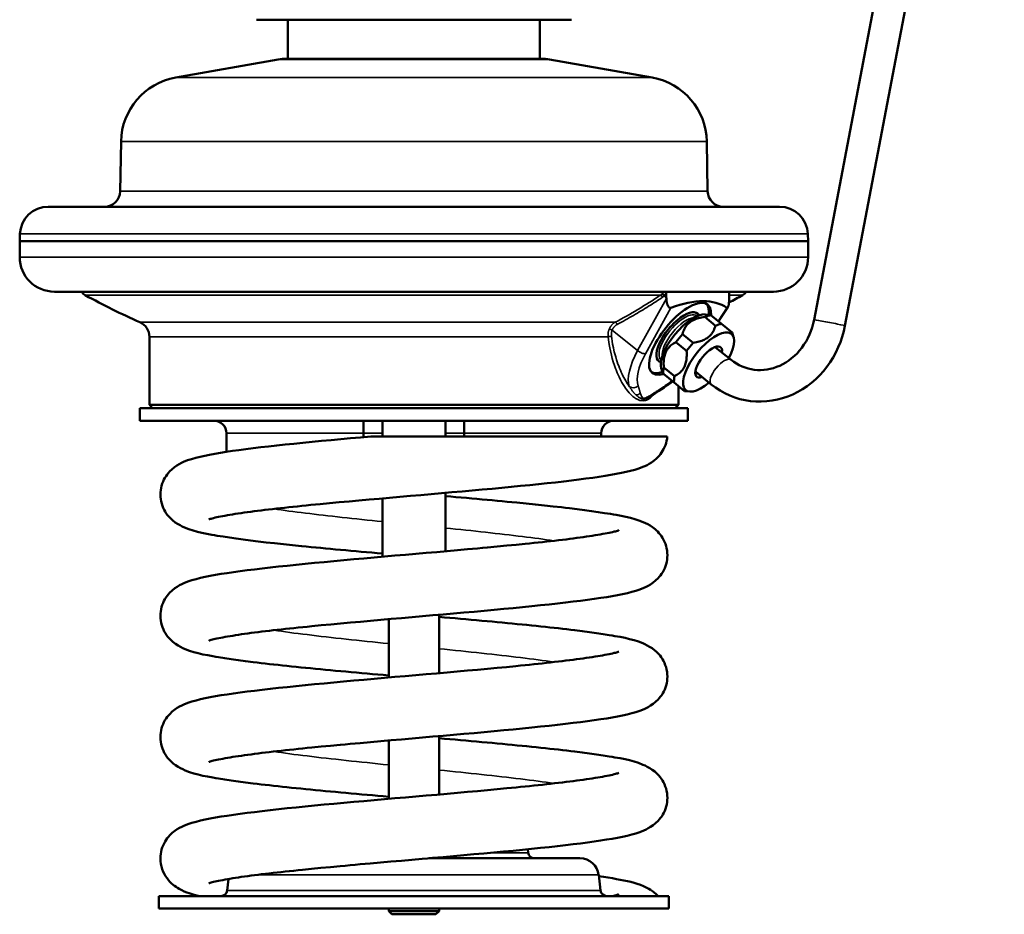
# Model space of a CAD drawing. Units: millimetres. Extents: x 68 to 774, y 18 to 1172.
# Drawn here: x 618 to 774, y 634 to 776 of the extents above; entities that cross this region are included whole.
import ezdxf

# ---------------------------------------------------------------- set-up
doc = ezdxf.new("R2010")
doc.units = ezdxf.units.MM
doc.header["$LTSCALE"] = 4
doc.layers.add('Widoczne (ISO)', color=7, linetype='Continuous', lineweight=50)
doc.layers.add('Widoczne wąskie (ISO)', color=7, linetype='Continuous', lineweight=35)

# ---------------------------------------------------------------- blocks, each defined once
blk = doc.blocks.new('view')
at = {"layer": 'Widoczne (ISO)', "color": 40}
for p, q in [((333.96, 360.2), (308.67, 227.31)), ((338.88, 359.27), (313.58, 226.38)), ((220.13, 274.98), (223.48, 274.98)), ((223.48, 274.98), (245.13, 274.98)), ((225.13, 268.78), (225.13, 274.98)), ((245.13, 274.98), (266.78, 274.98)), ((265.13, 268.78), (265.13, 274.98)), ((266.78, 274.98), (270.13, 274.98)), ((223.58, 268.66), (207.31, 265.79)), ((265.38, 268.78), (224.88, 268.78)), ((266.68, 268.66), (282.96, 265.79)), ((198.63, 255.64), (198.49, 247.73)), ((291.63, 255.64), (291.77, 247.73)), ((187.08, 245.28), (303.18, 245.28)), ((182.58, 240.95), (182.54, 239.78)), ((307.68, 240.95), (307.72, 239.78)), ((307.72, 239.78), (182.54, 239.78)), ((182.54, 237.28), (182.54, 239.78)), ((307.72, 237.28), (307.72, 239.78)), ((188.04, 231.78), (302.22, 231.78)), ((285.17, 231.47), (285.17, 231.47)), ((285.21, 231.05), (285.21, 231.53)), ((295.21, 231.05), (295.21, 231.53)), ((285.21, 230.84), (285.22, 230.67)), ((295.2, 230.67), (295.2, 230.84)), ((290.1, 228.35), (290.13, 228.32)), ((293.51, 227.05), (294.97, 229.26)), ((291.3, 227.76), (293, 226.38)), ((291.4, 228.18), (292.21, 228.1)), ((292.21, 228.1), (292.28, 228.04)), ((292.28, 228.04), (293.99, 226.66)), ((295.65, 225.32), (293.99, 226.66)), ((295.9, 224.54), (295.65, 225.32)), ((203.13, 224.63), (203.13, 213.78)), ((286.73, 223.74), (288.43, 222.36)), ((287.78, 225.04), (289.48, 223.66)), ((295.49, 220.94), (293.04, 222.93)), ((283.98, 220.78), (284.01, 220.76)), ((284.42, 219.54), (284.67, 218.76)), ((284.8, 219.73), (286.51, 218.35)), ((292.35, 217.06), (289.89, 219.04)), ((284.74, 218.71), (284.67, 218.76)), ((284.74, 218.71), (286.44, 217.33)), ((286.44, 217.33), (288.1, 215.99)), ((278.37, 217), (278.37, 217)), ((287.13, 216.77), (287.13, 213.78)), ((288.92, 215.9), (288.1, 215.99)), ((283.11, 215.42), (282.56, 215.07)), ((288.63, 213.28), (201.63, 213.28)), ((201.63, 211.28), (201.63, 213.28)), ((287.13, 213.78), (203.13, 213.78)), ((203.63, 213.28), (203.13, 213.78)), ((286.63, 213.28), (287.13, 213.78)), ((288.63, 211.28), (288.63, 213.28)), ((201.63, 211.28), (288.63, 211.28)), ((237.13, 209.28), (237.13, 211.28)), ((240.13, 211.28), (240.13, 208.78)), ((250.13, 211.28), (250.13, 208.78)), ((253.13, 211.28), (253.13, 209.28)), ((215.38, 206.34), (215.38, 209.28)), ((237.13, 208.68), (237.13, 209.28)), ((285, 208.78), (238.27, 208.78)), ((253.13, 208.78), (253.13, 209.28)), ((274.88, 208.78), (274.88, 209.28)), ((285.36, 208.78), (285, 208.78)), ((240.13, 198.95), (240.13, 189.67)), ((250.13, 199.82), (250.13, 190.55)), ((285.38, 189.93), (285.38, 189.93)), ((249.13, 180.46), (249.13, 171.19)), ((241.13, 179.76), (241.13, 170.49)), ((249.13, 161.19), (249.13, 151.92)), ((204.88, 161.02), (204.88, 161.02)), ((241.13, 160.49), (241.13, 151.22)), ((263.2, 143.22), (263.27, 142.66)), ((204.88, 141.75), (204.88, 141.75)), ((271.49, 141.78), (247.49, 141.78)), ((274.47, 139.14), (274.77, 136.66)), ((215.71, 138.49), (215.49, 136.66)), ((285.63, 135.78), (204.63, 135.78)), ((204.63, 135.78), (204.63, 133.78)), ((285.63, 135.78), (285.63, 133.78)), ((204.63, 133.78), (285.63, 133.78)), ((241.13, 133.78), (241.13, 133.38)), ((249.13, 133.38), (241.13, 133.38)), ((241.63, 132.88), (241.13, 133.38)), ((248.63, 132.88), (249.13, 133.38)), ((249.13, 133.78), (249.13, 133.38)), ((248.63, 132.88), (241.63, 132.88))]:
    blk.add_line(p, q, dxfattribs=at)
at = {"layer": 'Widoczne (ISO)', "color": 40, "flags": 128}
for points in [[(285.19, 231.78), (285.19, 231.77), (285.19, 231.76), (285.19, 231.75), (285.2, 231.74), (285.2, 231.73), (285.2, 231.71), (285.2, 231.7), (285.2, 231.69), (285.2, 231.68), (285.2, 231.67), (285.2, 231.66), (285.2, 231.65), (285.2, 231.64), (285.2, 231.63), (285.2, 231.62), (285.2, 231.61), (285.2, 231.6), (285.2, 231.59), (285.21, 231.58), (285.21, 231.57), (285.21, 231.56), (285.21, 231.55), (285.21, 231.54), (285.21, 231.53)], [(295.21, 231.53), (295.21, 231.54), (295.21, 231.55), (295.21, 231.56), (295.21, 231.57), (295.21, 231.58), (295.21, 231.59), (295.21, 231.6), (295.21, 231.61), (295.21, 231.62), (295.21, 231.63), (295.21, 231.64), (295.21, 231.66), (295.21, 231.67), (295.21, 231.68), (295.21, 231.69), (295.21, 231.7), (295.21, 231.71), (295.21, 231.72), (295.21, 231.73), (295.21, 231.74), (295.21, 231.75), (295.21, 231.76), (295.21, 231.77), (295.21, 231.78)], [(285.21, 230.84), (285.21, 230.85), (285.21, 230.86), (285.21, 230.86), (285.21, 230.87), (285.21, 230.88), (285.21, 230.89), (285.21, 230.9), (285.21, 230.91), (285.21, 230.92), (285.21, 230.93), (285.21, 230.94), (285.21, 230.95), (285.21, 230.95), (285.21, 230.96), (285.21, 230.97), (285.21, 230.98), (285.21, 230.99), (285.21, 231), (285.21, 231.01), (285.21, 231.02), (285.21, 231.02), (285.21, 231.03), (285.21, 231.04), (285.21, 231.05)], [(285.22, 230.67), (285.22, 230.58), (285.23, 230.49), (285.24, 230.41), (285.25, 230.32), (285.26, 230.23), (285.28, 230.15), (285.29, 230.06), (285.31, 229.98), (285.33, 229.9), (285.36, 229.82), (285.38, 229.74), (285.41, 229.67), (285.44, 229.6), (285.47, 229.53), (285.5, 229.46), (285.54, 229.4), (285.59, 229.34), (285.63, 229.29), (285.68, 229.25), (285.73, 229.22), (285.78, 229.2), (285.83, 229.19), (285.89, 229.19), (285.94, 229.21)], [(294.82, 229.21), (294.85, 229.19), (294.88, 229.19), (294.91, 229.2), (294.94, 229.22), (294.96, 229.26), (294.99, 229.3), (295.01, 229.35), (295.03, 229.4), (295.05, 229.47), (295.07, 229.54), (295.09, 229.61), (295.11, 229.68), (295.12, 229.75), (295.13, 229.82), (295.14, 229.9), (295.15, 229.98), (295.16, 230.06), (295.17, 230.15), (295.18, 230.23), (295.18, 230.32), (295.19, 230.41), (295.19, 230.49), (295.2, 230.58), (295.2, 230.67)], [(295.21, 231.05), (295.21, 231.04), (295.21, 231.03), (295.21, 231.02), (295.21, 231.02), (295.21, 231.01), (295.21, 231), (295.21, 230.99), (295.21, 230.98), (295.21, 230.97), (295.21, 230.96), (295.21, 230.95), (295.21, 230.95), (295.21, 230.94), (295.2, 230.93), (295.2, 230.92), (295.2, 230.91), (295.2, 230.9), (295.2, 230.89), (295.2, 230.88), (295.2, 230.87), (295.2, 230.86), (295.2, 230.86), (295.2, 230.85), (295.2, 230.84)], [(291.3, 227.76), (291.04, 227.72), (290.79, 227.68), (290.56, 227.63), (290.34, 227.57), (290.13, 227.51), (289.93, 227.44), (289.74, 227.36), (289.55, 227.28), (289.38, 227.2), (289.22, 227.1), (289.07, 227), (288.92, 226.9), (288.79, 226.79), (288.66, 226.67), (288.54, 226.54), (288.42, 226.41), (288.32, 226.27), (288.22, 226.12), (288.13, 225.96), (288.04, 225.79), (287.97, 225.62), (287.9, 225.44), (287.83, 225.24), (287.78, 225.04)], [(308.67, 227.31), (308.54, 226.71), (308.37, 226.11), (308.17, 225.53), (307.94, 224.96), (307.68, 224.41), (307.39, 223.88), (307.07, 223.37), (306.72, 222.88), (306.35, 222.41), (305.96, 221.98), (305.54, 221.57), (305.11, 221.2), (304.66, 220.85), (304.19, 220.54), (303.71, 220.27), (303.22, 220.02), (302.73, 219.82), (302.22, 219.65), (301.72, 219.51), (301.21, 219.41), (300.7, 219.35), (300.19, 219.32), (299.68, 219.33), (299.18, 219.37), (298.68, 219.45), (298.19, 219.56), (297.71, 219.71), (297.24, 219.89), (296.78, 220.1), (296.34, 220.35), (295.91, 220.63), (295.49, 220.94)], [(293, 226.38), (292.95, 226.18), (292.88, 225.99), (292.81, 225.8), (292.74, 225.63), (292.65, 225.46), (292.56, 225.31), (292.46, 225.16), (292.36, 225.02), (292.24, 224.88), (292.12, 224.76), (291.99, 224.64), (291.86, 224.53), (291.71, 224.42), (291.56, 224.32), (291.4, 224.23), (291.22, 224.14), (291.04, 224.06), (290.85, 223.99), (290.65, 223.92), (290.44, 223.86), (290.22, 223.8), (289.99, 223.75), (289.74, 223.7), (289.48, 223.66)], [(313.58, 226.38), (313.39, 225.5), (313.15, 224.63), (312.86, 223.78), (312.52, 222.95), (312.13, 222.14), (311.7, 221.35), (311.23, 220.59), (310.71, 219.86), (310.15, 219.17), (309.56, 218.51), (308.93, 217.89), (308.26, 217.32), (307.56, 216.78), (306.83, 216.3), (306.08, 215.86), (305.3, 215.47), (304.5, 215.14), (303.68, 214.86), (302.84, 214.64), (302, 214.47), (301.15, 214.37), (300.29, 214.32), (299.43, 214.33), (298.58, 214.4), (297.73, 214.54), (296.9, 214.73), (296.08, 214.98), (295.28, 215.29), (294.51, 215.65), (293.76, 216.07), (293.04, 216.54), (292.35, 217.06)], [(286.73, 223.74), (286.54, 223.64), (286.36, 223.54), (286.2, 223.43), (286.05, 223.32), (285.9, 223.21), (285.77, 223.08), (285.64, 222.96), (285.53, 222.82), (285.42, 222.68), (285.32, 222.54), (285.23, 222.39), (285.15, 222.23), (285.08, 222.07), (285.01, 221.9), (284.96, 221.72), (284.91, 221.53), (284.87, 221.34), (284.83, 221.14), (284.81, 220.93), (284.79, 220.71), (284.78, 220.48), (284.78, 220.24), (284.79, 219.99), (284.8, 219.73)], [(288.43, 222.36), (288.45, 222.1), (288.45, 221.85), (288.45, 221.61), (288.44, 221.38), (288.43, 221.16), (288.4, 220.95), (288.37, 220.75), (288.33, 220.56), (288.28, 220.37), (288.22, 220.2), (288.16, 220.02), (288.08, 219.86), (288, 219.7), (287.91, 219.55), (287.81, 219.41), (287.71, 219.27), (287.59, 219.14), (287.47, 219.01), (287.33, 218.89), (287.19, 218.77), (287.03, 218.66), (286.87, 218.55), (286.69, 218.45), (286.51, 218.35)], [(286.19, 217.53), (285.86, 217.27), (285.53, 217.03), (285.2, 216.8), (284.87, 216.58)], [(284.87, 216.58), (284, 216.01), (283.11, 215.42)], [(204.88, 199.56), (204.9, 199.91), (204.93, 200.27), (204.99, 200.61), (205.08, 200.96), (205.18, 201.29), (205.3, 201.61), (205.44, 201.92), (205.6, 202.21), (205.77, 202.48), (205.95, 202.74), (206.14, 202.98), (206.33, 203.2), (206.73, 203.58), (207.13, 203.91), (207.51, 204.17), (207.88, 204.39), (208.23, 204.58), (208.56, 204.73), (209.2, 204.99), (209.84, 205.2), (210.49, 205.39), (211.18, 205.56), (211.92, 205.73), (212.7, 205.89), (213.52, 206.04), (214.4, 206.19), (215.33, 206.33), (216.32, 206.48), (217.36, 206.63), (218.46, 206.77), (219.61, 206.92), (220.81, 207.06), (222.05, 207.2), (223.35, 207.35), (224.69, 207.49), (226.08, 207.63), (227.5, 207.78), (228.96, 207.92), (230.45, 208.07), (231.97, 208.21), (233.51, 208.35), (235.08, 208.49), (236.66, 208.64), (238.27, 208.78)], [(285.36, 208.78), (285.32, 208.42), (285.26, 208.07), (285.17, 207.73), (285.06, 207.4), (284.93, 207.08), (284.78, 206.77), (284.62, 206.48), (284.45, 206.21), (284.26, 205.95), (284.07, 205.72), (283.87, 205.5), (283.67, 205.3), (283.27, 204.95), (282.87, 204.67), (282.5, 204.43), (282.15, 204.24), (281.81, 204.08), (281.48, 203.94), (280.84, 203.69), (280.2, 203.49), (279.54, 203.31), (278.84, 203.14), (278.08, 202.98), (277.27, 202.82), (276.41, 202.67), (275.5, 202.51), (274.54, 202.37), (273.52, 202.22), (272.45, 202.08), (271.33, 201.93), (270.15, 201.78), (268.92, 201.64), (267.64, 201.49), (266.31, 201.35), (264.93, 201.2), (263.52, 201.06), (262.08, 200.92), (260.6, 200.77), (259.09, 200.63), (257.55, 200.48), (255.98, 200.34), (254.38, 200.2), (252.77, 200.05), (251.15, 199.91), (249.51, 199.76), (247.87, 199.62), (246.22, 199.48), (244.57, 199.33), (242.91, 199.19), (241.27, 199.05), (239.63, 198.9), (238.01, 198.76), (236.41, 198.62), (234.83, 198.47), (233.27, 198.33), (231.73, 198.18), (230.23, 198.04), (228.76, 197.9), (228.04, 197.82), (227.34, 197.75), (226.64, 197.68), (225.95, 197.61), (225.28, 197.54), (224.61, 197.47), (223.96, 197.4), (223.32, 197.32), (222.69, 197.25), (222.07, 197.18), (221.47, 197.11), (220.89, 197.04), (220.31, 196.97), (219.76, 196.9), (219.22, 196.83), (218.7, 196.76), (218.19, 196.69), (217.7, 196.62), (217.22, 196.55), (216.77, 196.48), (216.33, 196.41), (215.91, 196.34), (215.51, 196.27), (215.13, 196.2), (214.77, 196.14), (214.43, 196.07), (214.12, 196.01), (213.83, 195.95), (213.57, 195.89), (213.33, 195.83), (213.12, 195.77), (212.94, 195.72), (212.79, 195.68), (212.67, 195.64), (212.6, 195.62), (212.57, 195.61)], [(240.13, 190.18), (239.29, 190.26), (238.45, 190.33), (237.61, 190.41), (236.78, 190.48), (235.95, 190.55), (235.13, 190.63), (234.31, 190.7), (233.5, 190.78), (232.7, 190.85), (231.9, 190.92), (231.11, 191), (230.33, 191.07), (229.56, 191.15), (228.8, 191.22), (228.04, 191.29), (227.29, 191.37), (225.83, 191.52), (224.4, 191.67), (223.02, 191.81), (221.7, 191.96), (220.42, 192.11), (219.2, 192.26), (218.03, 192.41), (216.91, 192.56), (215.85, 192.72), (214.85, 192.87), (213.91, 193.02), (213.46, 193.1), (213.03, 193.18), (212.23, 193.32), (211.47, 193.48), (210.75, 193.65), (210.06, 193.84), (209.38, 194.07), (208.7, 194.33), (208.36, 194.49), (208, 194.67), (207.62, 194.88), (207.23, 195.14), (206.82, 195.46), (206.62, 195.64), (206.41, 195.84), (206.21, 196.06), (206.01, 196.3), (205.82, 196.56), (205.65, 196.84), (205.48, 197.14), (205.33, 197.45), (205.2, 197.78), (205.09, 198.13), (205, 198.48), (204.94, 198.84), (204.9, 199.2), (204.88, 199.56)], [(250.13, 199.31), (250.97, 199.23), (251.81, 199.16), (252.65, 199.09), (253.48, 199.01), (254.31, 198.94), (255.13, 198.86), (255.95, 198.79), (256.76, 198.71), (257.56, 198.64), (258.36, 198.57), (259.15, 198.49), (259.93, 198.42), (260.7, 198.34), (261.46, 198.27), (262.97, 198.12), (264.43, 197.97), (265.86, 197.83), (267.24, 197.68), (268.57, 197.53), (269.21, 197.45), (269.84, 197.38), (271.06, 197.23), (272.23, 197.08), (273.35, 196.93), (274.41, 196.78), (275.41, 196.62), (276.35, 196.47), (276.8, 196.39), (277.23, 196.31), (278.04, 196.17), (278.79, 196.02), (279.51, 195.85), (280.19, 195.67), (280.87, 195.44), (281.55, 195.17), (281.89, 195.01), (282.25, 194.83), (282.62, 194.62), (283.02, 194.36), (283.43, 194.04), (283.63, 193.86), (283.84, 193.66), (284.04, 193.44), (284.24, 193.2), (284.43, 192.94), (284.61, 192.67), (284.78, 192.37), (284.93, 192.05), (285.06, 191.72), (285.17, 191.37), (285.26, 191.02), (285.33, 190.66), (285.37, 190.29), (285.38, 189.93)], [(204.88, 180.29), (204.9, 180.65), (204.93, 181), (205, 181.36), (205.08, 181.7), (205.18, 182.04), (205.31, 182.36), (205.45, 182.67), (205.61, 182.96), (205.79, 183.24), (205.97, 183.49), (206.16, 183.73), (206.35, 183.95), (206.76, 184.34), (207.16, 184.66), (207.54, 184.92), (207.91, 185.14), (208.26, 185.32), (208.59, 185.48), (209.24, 185.73), (209.88, 185.94), (210.55, 186.13), (211.25, 186.31), (212, 186.48), (212.79, 186.64), (213.63, 186.79), (214.53, 186.94), (215.48, 187.09), (216.48, 187.23), (217.55, 187.38), (218.67, 187.53), (219.84, 187.67), (221.06, 187.82), (222.33, 187.96), (223.65, 188.11), (225.02, 188.25), (226.43, 188.4), (227.88, 188.55), (229.36, 188.69), (230.87, 188.84), (232.41, 188.98), (233.98, 189.12), (235.58, 189.27), (237.2, 189.41), (238.83, 189.56), (240.48, 189.7), (242.13, 189.85), (243.78, 189.99), (245.44, 190.14), (247.1, 190.28), (248.76, 190.42), (250.41, 190.57), (252.04, 190.71), (253.66, 190.86), (254.45, 190.93), (255.25, 191), (256.03, 191.07), (256.81, 191.15), (258.36, 191.29), (259.87, 191.44), (261.36, 191.58), (262.8, 191.73), (263.5, 191.8), (264.19, 191.87), (264.87, 191.94), (265.54, 192.01), (266.2, 192.08), (266.84, 192.16), (267.48, 192.23), (268.1, 192.3), (268.7, 192.37), (269.3, 192.44), (269.87, 192.51), (270.44, 192.59), (270.98, 192.66), (271.51, 192.73), (272.02, 192.8), (272.52, 192.87), (272.99, 192.94), (273.45, 193.01), (273.9, 193.08), (274.32, 193.15), (274.73, 193.22), (275.11, 193.29), (275.48, 193.35), (275.82, 193.42), (276.13, 193.48), (276.42, 193.54), (276.69, 193.6), (276.93, 193.66), (277.14, 193.71), (277.32, 193.76), (277.47, 193.81), (277.58, 193.85), (277.66, 193.87), (277.68, 193.88)], [(285.38, 189.93), (285.37, 189.57), (285.33, 189.22), (285.27, 188.86), (285.18, 188.52), (285.08, 188.18), (284.95, 187.86), (284.81, 187.55), (284.65, 187.25), (284.47, 186.98), (284.29, 186.72), (284.1, 186.48), (283.9, 186.26), (283.5, 185.88), (283.1, 185.56), (282.71, 185.29), (282.35, 185.08), (282, 184.9), (281.66, 184.74), (281.02, 184.49), (280.38, 184.28), (279.72, 184.09), (279.02, 183.91), (278.27, 183.75), (277.48, 183.59), (276.63, 183.43), (275.74, 183.28), (274.79, 183.14), (273.78, 182.99), (272.72, 182.84), (271.6, 182.69), (270.43, 182.55), (269.21, 182.4), (267.94, 182.26), (266.62, 182.11), (265.25, 181.97), (263.84, 181.82), (262.39, 181.68), (260.91, 181.53), (259.4, 181.39), (257.86, 181.24), (256.29, 181.1), (254.7, 180.95), (253.08, 180.81), (251.44, 180.66), (249.8, 180.52), (248.15, 180.38), (246.5, 180.23), (244.84, 180.09), (243.18, 179.94), (241.52, 179.8), (239.87, 179.65), (238.24, 179.51), (236.63, 179.36), (235.04, 179.22), (233.47, 179.08), (231.92, 178.93), (230.41, 178.79), (228.92, 178.64), (228.2, 178.57), (227.48, 178.5), (226.78, 178.43), (226.09, 178.35), (225.41, 178.28), (224.74, 178.21), (224.08, 178.14), (223.44, 178.07), (222.8, 178), (222.18, 177.92), (221.57, 177.85), (220.98, 177.78), (220.4, 177.71), (219.84, 177.64), (219.29, 177.57), (218.77, 177.5), (218.25, 177.43), (217.76, 177.36), (217.28, 177.29), (216.82, 177.21), (216.38, 177.14), (215.95, 177.07), (215.55, 177.01), (215.16, 176.94), (214.8, 176.87), (214.46, 176.8), (214.14, 176.74), (213.85, 176.68), (213.58, 176.62), (213.34, 176.56), (213.13, 176.51), (212.94, 176.46), (212.79, 176.41), (212.68, 176.37), (212.61, 176.35), (212.58, 176.34)], [(241.13, 170.83), (240.27, 170.9), (239.41, 170.98), (238.56, 171.05), (237.71, 171.13), (236.86, 171.2), (236.02, 171.28), (235.18, 171.35), (234.34, 171.43), (233.52, 171.51), (232.7, 171.58), (231.89, 171.66), (231.09, 171.73), (230.29, 171.81), (229.51, 171.88), (228.73, 171.96), (227.96, 172.03), (227.2, 172.11), (226.45, 172.18), (225.71, 172.26), (224.98, 172.34), (224.26, 172.41), (223.56, 172.49), (222.87, 172.56), (222.19, 172.64), (221.52, 172.71), (220.87, 172.79), (220.23, 172.87), (219.6, 172.94), (218.39, 173.09), (217.24, 173.25), (216.14, 173.4), (215.1, 173.56), (214.13, 173.72), (213.67, 173.79), (213.22, 173.87), (212.39, 174.02), (211.61, 174.17), (210.88, 174.34), (210.17, 174.53), (209.48, 174.75), (208.79, 175.02), (208.44, 175.18), (208.08, 175.35), (207.69, 175.56), (207.29, 175.82), (206.88, 176.14), (206.67, 176.32), (206.46, 176.52), (206.25, 176.74), (206.05, 176.98), (205.86, 177.24), (205.67, 177.52), (205.5, 177.82), (205.35, 178.14), (205.21, 178.48), (205.1, 178.83), (205, 179.19), (204.94, 179.55), (204.9, 179.92), (204.88, 180.29)], [(249.13, 180.12), (249.99, 180.05), (250.85, 179.97), (251.7, 179.9), (252.55, 179.82), (253.4, 179.75), (254.25, 179.67), (255.08, 179.6), (255.92, 179.52), (256.74, 179.45), (257.56, 179.37), (258.37, 179.3), (259.17, 179.22), (259.97, 179.15), (260.75, 179.07), (261.53, 178.99), (262.3, 178.92), (263.06, 178.84), (263.81, 178.77), (264.55, 178.69), (265.28, 178.62), (266, 178.54), (266.7, 178.46), (267.4, 178.39), (268.08, 178.31), (268.74, 178.24), (269.39, 178.16), (270.03, 178.09), (270.66, 178.01), (271.87, 177.86), (273.02, 177.7), (274.12, 177.55), (275.16, 177.39), (276.13, 177.24), (276.59, 177.16), (277.04, 177.08), (277.87, 176.93), (278.65, 176.78), (279.39, 176.61), (280.09, 176.42), (280.78, 176.2), (281.47, 175.93), (281.82, 175.77), (282.18, 175.6), (282.56, 175.39), (282.97, 175.13), (283.38, 174.81), (283.59, 174.63), (283.8, 174.43), (284.01, 174.21), (284.21, 173.97), (284.41, 173.71), (284.59, 173.43), (284.76, 173.13), (284.91, 172.81), (285.05, 172.47), (285.17, 172.12), (285.26, 171.77), (285.32, 171.4), (285.37, 171.03), (285.38, 170.66)], [(204.88, 161.02), (204.89, 161.38), (204.93, 161.74), (204.99, 162.09), (205.08, 162.43), (205.18, 162.77), (205.31, 163.09), (205.45, 163.4), (205.61, 163.7), (205.79, 163.97), (205.97, 164.23), (206.16, 164.47), (206.36, 164.69), (206.76, 165.07), (207.16, 165.39), (207.55, 165.66), (207.91, 165.87), (208.26, 166.05), (208.6, 166.21), (209.24, 166.46), (209.88, 166.67), (210.54, 166.86), (211.24, 167.04), (211.99, 167.21), (212.79, 167.36), (213.63, 167.52), (214.52, 167.67), (215.47, 167.81), (216.48, 167.96), (217.54, 168.11), (218.66, 168.26), (219.83, 168.4), (221.05, 168.55), (222.32, 168.69), (223.64, 168.84), (225.01, 168.98), (226.42, 169.13), (227.87, 169.27), (229.35, 169.42), (230.86, 169.56), (232.4, 169.71), (233.97, 169.85), (235.57, 170), (237.18, 170.14), (238.82, 170.29), (240.46, 170.43), (242.11, 170.58), (243.77, 170.72), (245.43, 170.86), (247.09, 171.01), (248.74, 171.15), (250.39, 171.3), (252.02, 171.44), (253.64, 171.59), (254.44, 171.66), (255.23, 171.73), (256.8, 171.88), (258.34, 172.02), (259.86, 172.16), (261.34, 172.31), (262.07, 172.38), (262.78, 172.45), (263.48, 172.53), (264.18, 172.6), (264.86, 172.67), (265.52, 172.74), (266.18, 172.81), (266.83, 172.88), (267.46, 172.96), (268.08, 173.03), (268.69, 173.1), (269.28, 173.17), (269.86, 173.24), (270.42, 173.31), (270.97, 173.39), (271.5, 173.46), (272.01, 173.53), (272.5, 173.6), (272.98, 173.67), (273.44, 173.74), (273.89, 173.81), (274.31, 173.88), (274.72, 173.95), (275.1, 174.01), (275.46, 174.08), (275.8, 174.15), (276.12, 174.21), (276.41, 174.27), (276.68, 174.33), (276.92, 174.39), (277.13, 174.44), (277.32, 174.49), (277.47, 174.54), (277.58, 174.58), (277.66, 174.6), (277.68, 174.61)], [(285.38, 170.66), (285.37, 170.3), (285.33, 169.95), (285.27, 169.6), (285.18, 169.25), (285.08, 168.91), (284.95, 168.59), (284.81, 168.28), (284.65, 167.99), (284.48, 167.71), (284.29, 167.46), (284.1, 167.22), (283.91, 167), (283.5, 166.61), (283.1, 166.29), (282.72, 166.03), (282.35, 165.81), (282, 165.63), (281.67, 165.48), (281.02, 165.22), (280.38, 165.01), (279.72, 164.82), (279.01, 164.64), (278.27, 164.48), (277.47, 164.32), (276.63, 164.16), (275.74, 164.01), (274.79, 163.87), (273.78, 163.72), (272.72, 163.57), (271.6, 163.42), (270.43, 163.28), (269.2, 163.13), (267.93, 162.99), (266.61, 162.84), (265.25, 162.7), (263.84, 162.55), (262.39, 162.41), (260.9, 162.26), (259.39, 162.12), (257.85, 161.97), (256.28, 161.83), (254.69, 161.68), (253.07, 161.54), (251.43, 161.39), (249.79, 161.25), (248.14, 161.1), (246.48, 160.96), (244.83, 160.82), (243.16, 160.67), (241.51, 160.53), (239.86, 160.38), (238.23, 160.24), (236.61, 160.09), (235.81, 160.02), (235.02, 159.95), (234.23, 159.88), (233.45, 159.8), (231.91, 159.66), (230.39, 159.52), (228.91, 159.37), (228.18, 159.3), (227.47, 159.23), (226.76, 159.15), (226.07, 159.08), (225.39, 159.01), (224.72, 158.94), (224.07, 158.87), (223.42, 158.8), (222.79, 158.72), (222.17, 158.65), (221.56, 158.58), (220.97, 158.51), (220.39, 158.44), (219.83, 158.37), (219.28, 158.29), (218.75, 158.22), (218.24, 158.15), (217.75, 158.08), (217.27, 158.01), (216.81, 157.94), (216.37, 157.87), (215.94, 157.8), (215.54, 157.73), (215.15, 157.67), (214.79, 157.6), (214.45, 157.53), (214.13, 157.47), (213.84, 157.41), (213.57, 157.35), (213.33, 157.29), (213.12, 157.24), (212.94, 157.19), (212.79, 157.14), (212.68, 157.1), (212.61, 157.08), (212.58, 157.07)], [(241.13, 151.56), (240.27, 151.63), (239.42, 151.71), (238.56, 151.78), (237.71, 151.86), (236.86, 151.93), (236.02, 152.01), (235.18, 152.08), (234.34, 152.16), (233.52, 152.24), (232.7, 152.31), (231.89, 152.39), (231.09, 152.46), (230.29, 152.54), (229.51, 152.61), (228.73, 152.69), (227.96, 152.76), (227.2, 152.84), (226.45, 152.91), (225.71, 152.99), (224.98, 153.07), (224.26, 153.14), (223.56, 153.22), (222.86, 153.29), (222.18, 153.37), (221.52, 153.44), (220.87, 153.52), (220.23, 153.6), (219.6, 153.67), (218.39, 153.82), (217.24, 153.98), (216.14, 154.13), (215.11, 154.29), (214.13, 154.45), (213.67, 154.52), (213.22, 154.6), (212.38, 154.75), (211.61, 154.9), (210.87, 155.07), (210.17, 155.26), (209.48, 155.48), (208.79, 155.75), (208.44, 155.91), (208.08, 156.08), (207.7, 156.29), (207.3, 156.55), (206.89, 156.86), (206.68, 157.04), (206.47, 157.24), (206.26, 157.46), (206.06, 157.7), (205.86, 157.97), (205.67, 158.25), (205.5, 158.55), (205.35, 158.87), (205.21, 159.2), (205.1, 159.55), (205, 159.91), (204.94, 160.28), (204.9, 160.65), (204.88, 161.02)], [(249.13, 160.85), (249.99, 160.78), (250.85, 160.7), (251.7, 160.63), (252.55, 160.55), (253.4, 160.48), (254.25, 160.4), (255.09, 160.33), (255.92, 160.25), (256.74, 160.18), (257.56, 160.1), (258.37, 160.03), (259.18, 159.95), (259.97, 159.87), (260.76, 159.8), (261.53, 159.72), (262.3, 159.65), (263.06, 159.57), (263.81, 159.5), (264.55, 159.42), (265.28, 159.35), (266, 159.27), (266.71, 159.19), (267.4, 159.12), (268.08, 159.04), (268.74, 158.97), (269.4, 158.89), (270.03, 158.82), (270.66, 158.74), (271.87, 158.59), (273.03, 158.43), (274.12, 158.28), (275.16, 158.12), (276.13, 157.97), (276.6, 157.89), (277.04, 157.81), (277.87, 157.66), (278.66, 157.5), (279.39, 157.34), (280.1, 157.14), (280.79, 156.92), (281.48, 156.65), (281.83, 156.5), (282.19, 156.32), (282.58, 156.11), (282.98, 155.85), (283.39, 155.54), (283.59, 155.35), (283.8, 155.15), (284.01, 154.93), (284.21, 154.69), (284.41, 154.43), (284.59, 154.16), (284.76, 153.86), (284.91, 153.54), (285.05, 153.2), (285.17, 152.85), (285.26, 152.49), (285.32, 152.13), (285.36, 151.76), (285.38, 151.39)], [(204.88, 141.75), (204.89, 142.11), (204.93, 142.47), (204.99, 142.82), (205.08, 143.17), (205.18, 143.5), (205.31, 143.83), (205.46, 144.14), (205.62, 144.43), (205.79, 144.71), (205.98, 144.97), (206.17, 145.21), (206.37, 145.43), (206.77, 145.81), (207.17, 146.13), (207.56, 146.39), (207.93, 146.61), (208.27, 146.79), (208.61, 146.94), (209.25, 147.2), (209.89, 147.41), (210.55, 147.59), (211.26, 147.77), (212, 147.94), (212.8, 148.1), (213.64, 148.25), (214.53, 148.4), (215.48, 148.55), (216.49, 148.69), (217.56, 148.84), (218.67, 148.99), (219.84, 149.13), (221.06, 149.28), (222.33, 149.42), (223.66, 149.57), (225.02, 149.72), (226.43, 149.86), (227.88, 150.01), (229.37, 150.15), (230.88, 150.3), (232.42, 150.44), (233.99, 150.58), (235.58, 150.73), (237.2, 150.87), (238.83, 151.02), (240.48, 151.16), (242.13, 151.31), (243.78, 151.45), (245.44, 151.6), (247.1, 151.74), (248.76, 151.88), (250.41, 152.03), (252.04, 152.17), (253.65, 152.32), (255.24, 152.46), (256.81, 152.61), (258.36, 152.75), (259.87, 152.9), (261.35, 153.04), (262.08, 153.11), (262.79, 153.18), (263.5, 153.26), (264.19, 153.33), (264.87, 153.4), (265.53, 153.47), (266.19, 153.54), (266.84, 153.62), (267.47, 153.69), (268.09, 153.76), (268.7, 153.83), (269.29, 153.9), (269.87, 153.97), (270.43, 154.04), (270.98, 154.12), (271.5, 154.19), (272.02, 154.26), (272.51, 154.33), (272.99, 154.4), (273.45, 154.47), (273.89, 154.54), (274.32, 154.61), (274.72, 154.68), (275.1, 154.74), (275.47, 154.81), (275.81, 154.88), (276.12, 154.94), (276.42, 155), (276.68, 155.06), (276.92, 155.12), (277.14, 155.17), (277.32, 155.23), (277.47, 155.27), (277.59, 155.31), (277.66, 155.33), (277.69, 155.34)], [(285.38, 151.39), (285.36, 151.03), (285.33, 150.68), (285.27, 150.33), (285.18, 149.98), (285.08, 149.64), (284.95, 149.32), (284.81, 149.01), (284.65, 148.72), (284.48, 148.44), (284.29, 148.19), (284.1, 147.95), (283.91, 147.73), (283.5, 147.34), (283.1, 147.02), (282.72, 146.76), (282.35, 146.54), (282, 146.36), (281.66, 146.2), (281.01, 145.94), (280.37, 145.73), (279.71, 145.55), (279, 145.37), (278.26, 145.2), (277.46, 145.04), (276.62, 144.89), (275.72, 144.74), (274.77, 144.59), (273.77, 144.45), (272.7, 144.3), (271.58, 144.15), (270.41, 144.01), (269.19, 143.86), (267.92, 143.72), (266.6, 143.57), (265.23, 143.42), (263.82, 143.28), (262.37, 143.13), (260.89, 142.99), (259.37, 142.84), (257.83, 142.7), (256.26, 142.56), (254.67, 142.41), (253.05, 142.27), (251.41, 142.12), (249.77, 141.98), (248.11, 141.83), (247.29, 141.76), (246.46, 141.69), (244.8, 141.54), (243.14, 141.4), (241.49, 141.25), (239.84, 141.11), (238.2, 140.97), (236.59, 140.82), (235.79, 140.75), (235, 140.68), (234.21, 140.6), (233.43, 140.53), (231.89, 140.39), (230.37, 140.24), (228.89, 140.1), (227.45, 139.95), (226.75, 139.88), (226.05, 139.81), (225.37, 139.74), (224.71, 139.67), (224.05, 139.6), (223.4, 139.52), (222.77, 139.45), (222.15, 139.38), (221.55, 139.31), (220.95, 139.24), (220.38, 139.17), (219.82, 139.09), (219.27, 139.02), (218.74, 138.95), (218.23, 138.88), (217.73, 138.81), (217.26, 138.74), (216.8, 138.67), (216.36, 138.6), (215.93, 138.53), (215.53, 138.46), (215.14, 138.39), (214.78, 138.33), (214.44, 138.26), (214.12, 138.2), (213.83, 138.14), (213.57, 138.08), (213.33, 138.02), (213.12, 137.97), (212.94, 137.92), (212.79, 137.87), (212.68, 137.83), (212.6, 137.81), (212.58, 137.8)], [(211.09, 135.78), (210.26, 135.99), (209.47, 136.23), (209.08, 136.37), (208.68, 136.53), (208.27, 136.72), (207.84, 136.95), (207.61, 137.08), (207.38, 137.23), (207.14, 137.4), (206.89, 137.59), (206.65, 137.8), (206.4, 138.04), (206.16, 138.31), (205.93, 138.6), (205.71, 138.92), (205.51, 139.27), (205.33, 139.64), (205.17, 140.04), (205.05, 140.46), (204.96, 140.88), (204.9, 141.32), (204.88, 141.75)], [(274.49, 138.95), (275.24, 138.84), (275.96, 138.72), (276.65, 138.61), (277.29, 138.49), (277.9, 138.38), (278.48, 138.27), (279.03, 138.15), (279.56, 138.03), (280.08, 137.88), (280.59, 137.72), (281.1, 137.54), (281.61, 137.33), (282.13, 137.08), (282.41, 136.94), (282.7, 136.77), (282.99, 136.57), (283.29, 136.34), (283.6, 136.08), (283.91, 135.78)], [(276.62, 135.78), (276.85, 135.83), (277.05, 135.88), (277.23, 135.93), (277.38, 135.97), (277.51, 136.01), (277.6, 136.04), (277.67, 136.06), (277.69, 136.07)]]:
    blk.add_lwpolyline(points, dxfattribs=at)
at = {"layer": 'Widoczne (ISO)', "color": 40}
for centre, radius, start, end in [((224.88, 261.28), 7.5, 90, 100), ((265.38, 261.28), 7.5, 80, 90), ((209.13, 255.45), 10.5, 100, 179), ((281.13, 255.45), 10.5, 1, 80), ((195.99, 247.78), 2.5, 270, 359), ((294.27, 247.78), 2.5, 181, 270), ((187.08, 240.78), 4.5, 90, 177.7931), ((303.18, 240.78), 4.5, 2.2069, 90), ((188.04, 237.28), 5.5, 180, 270), ((302.22, 237.28), 5.5, 270, 0), ((193.73, 232.62), 1.6, 211.6198, 241.1131), ((296.53, 232.62), 1.6, 298.8869, 328.3802), ((245.13, 325.78), 108, 241.1131, 246.252), ((245.13, 325.78), 108, 297.5973, 298.8869), ((200.63, 224.63), 2.5, 0, 66.252), ((213.38, 209.28), 2, 0, 90), ((276.88, 209.28), 2, 90, 180), ((264.27, 142.78), 1, 187, 269.9999), ((271.49, 138.78), 3, 7, 90), ((214.5, 136.78), 1, 270, 353), ((275.77, 136.78), 1, 187, 270)]:
    blk.add_arc(centre, radius, start, end, dxfattribs=at)
for centre, major_axis, ratio, start_param, end_param in [((283.32, 227.57), (-3.06, -3.78), 0.409576, 3.676128, 3.676173), ((287.39, 224.28), (4.4, 5.44), 0.409576, 5.742086, 9.965877), ((245.13, 154.59), (49.62, 74.67), 0.249553, 6.279129, 6.615883), ((287.04, 224.56), (4.4, 5.44), 0.409576, 5.701709, 6.203552), ((287.07, 224.54), (3.06, 3.78), 0.409576, 6.091014, 9.616949), ((288.38, 223.48), (3.62, 4.47), 0.409576, 0.262202, 2.879391), ((289.31, 222.73), (-4.09, -5.05), 0.409576, 3.536384, 3.793999), ((291.93, 220.61), (3.62, 4.47), 0.409576, 5.162186, 10.545777), ((291.01, 221.35), (-4.09, -5.05), 0.409576, 3.536384, 3.793999), ((289.31, 222.73), (-4.09, -5.05), 0.409576, 4.583581, 4.841197), ((291.01, 221.35), (-4.09, -5.05), 0.409576, 4.583581, 4.841197), ((291.93, 220.61), (1.9, 2.35), 0.409576, 5.685155, 10.022808), ((291.58, 220.89), (1.59, 1.96), 0.409576, 6.142349, 6.559572), ((287.04, 224.56), (-4.4, -5.44), 0.409576, 0.079633, 0.581477), ((289.31, 222.73), (-4.09, -5.05), 0.409576, 5.630779, 5.888394), ((291.58, 220.89), (-1.59, -1.96), 0.409576, 6.006799, 6.424021), ((291.01, 221.35), (-4.09, -5.05), 0.409576, 5.630779, 5.888394), ((284.34, 217.42), (0.534, -0.845), 0.581805, 6.283132, 6.283189), ((282.57, 216.26), (0.543, -0.84), 0.569977, 6.283161, 6.283188)]:
    blk.add_ellipse(centre, major_axis=major_axis, ratio=ratio, start_param=start_param, end_param=end_param, dxfattribs=at)
at = {"layer": 'Widoczne wąskie (ISO)', "color": 40}
for p, q in [((223.58, 268.66), (266.68, 268.66)), ((282.96, 265.79), (207.31, 265.79)), ((198.63, 255.64), (291.63, 255.64)), ((291.77, 247.73), (198.49, 247.73)), ((307.68, 240.95), (182.58, 240.95)), ((307.72, 237.28), (182.54, 237.28)), ((192.96, 231.22), (284.26, 231.22)), ((285.22, 230.67), (280.66, 222.42)), ((284.88, 231.11), (285.21, 230.84)), ((284.99, 231.22), (285.21, 231.05)), ((295.21, 231.22), (297.3, 231.22)), ((285.94, 229.21), (281.91, 221.92)), ((293.44, 227.11), (294.82, 229.21)), ((277.08, 226.92), (201.64, 226.92)), ((280.66, 222.42), (276.62, 225.68)), ((203.13, 224.63), (275.97, 224.63)), ((215.38, 209.28), (237.13, 209.28)), ((240.13, 209.28), (237.13, 209.28)), ((253.13, 209.28), (250.13, 209.28)), ((253.13, 209.28), (274.88, 209.28)), ((257.35, 142.66), (263.27, 142.66)), ((274.47, 139.14), (220.21, 139.14)), ((215.49, 136.66), (274.77, 136.66))]:
    blk.add_line(p, q, dxfattribs=at)
at = {"layer": 'Widoczne wąskie (ISO)', "color": 40, "flags": 128}
for points in [[(284.58, 231.5), (284.57, 231.5), (284.57, 231.49), (284.56, 231.49), (284.56, 231.48), (284.55, 231.48), (284.55, 231.47), (284.55, 231.47), (284.54, 231.46), (284.54, 231.46), (284.53, 231.45), (284.53, 231.45), (284.52, 231.44), (284.52, 231.44), (284.51, 231.43), (284.51, 231.43), (284.5, 231.42), (284.5, 231.42), (284.5, 231.41), (284.49, 231.41), (284.49, 231.41), (284.48, 231.4), (284.48, 231.4), (284.47, 231.39), (284.47, 231.39)], [(284.77, 231.78), (284.77, 231.77), (284.76, 231.75), (284.75, 231.74), (284.74, 231.73), (284.74, 231.72), (284.73, 231.71), (284.72, 231.69), (284.71, 231.68), (284.71, 231.67), (284.7, 231.66), (284.69, 231.65), (284.68, 231.63), (284.67, 231.62), (284.66, 231.61), (284.66, 231.6), (284.65, 231.59), (284.64, 231.58), (284.63, 231.57), (284.62, 231.56), (284.61, 231.55), (284.6, 231.53), (284.6, 231.52), (284.59, 231.51), (284.58, 231.5)], [(285.21, 231.53), (285.2, 231.51), (285.19, 231.5), (285.18, 231.49), (285.17, 231.47), (285.17, 231.46), (285.16, 231.45), (285.15, 231.43), (285.14, 231.42), (285.13, 231.41), (285.12, 231.4), (285.11, 231.38), (285.11, 231.37), (285.1, 231.36), (285.09, 231.35), (285.08, 231.33), (285.07, 231.32), (285.06, 231.31), (285.05, 231.3), (285.04, 231.28), (285.03, 231.27), (285.02, 231.26), (285.01, 231.25), (285, 231.24), (284.99, 231.22)], [(284.62, 230.89), (284.35, 230.71), (284.08, 230.54), (283.81, 230.36), (283.53, 230.18), (283.25, 230), (282.97, 229.82), (282.69, 229.64), (282.4, 229.46), (282.11, 229.28), (281.82, 229.1), (281.52, 228.92), (281.23, 228.74), (280.92, 228.56), (280.62, 228.38), (280.31, 228.2), (280.01, 228.02), (279.69, 227.84), (279.38, 227.66), (279.06, 227.48), (278.74, 227.3), (278.41, 227.12), (278.08, 226.94), (277.75, 226.76), (277.42, 226.59)], [(277.08, 226.92), (277.03, 226.89), (276.98, 226.86), (276.93, 226.83), (276.88, 226.79), (276.83, 226.76), (276.78, 226.72), (276.74, 226.68), (276.69, 226.64), (276.65, 226.6), (276.61, 226.55), (276.56, 226.51), (276.52, 226.46), (276.49, 226.42), (276.45, 226.37), (276.41, 226.32), (276.38, 226.27), (276.34, 226.22), (276.31, 226.17), (276.28, 226.12), (276.25, 226.06), (276.22, 226.01), (276.2, 225.96), (276.17, 225.9), (276.15, 225.85)], [(276.15, 225.85), (276.13, 225.8), (276.11, 225.76), (276.09, 225.71), (276.08, 225.67), (276.06, 225.62), (276.05, 225.57), (276.04, 225.52), (276.02, 225.48), (276.01, 225.43), (276, 225.38), (275.99, 225.33), (275.99, 225.28), (275.98, 225.23), (275.97, 225.18), (275.97, 225.13), (275.96, 225.07), (275.96, 225.02), (275.96, 224.97), (275.96, 224.91), (275.96, 224.86), (275.96, 224.8), (275.96, 224.75), (275.96, 224.69), (275.97, 224.63)], [(276.62, 225.68), (276.6, 225.64), (276.59, 225.61), (276.58, 225.57), (276.56, 225.53), (276.55, 225.49), (276.54, 225.45), (276.53, 225.41), (276.52, 225.37), (276.51, 225.33), (276.51, 225.29), (276.5, 225.25), (276.5, 225.21), (276.49, 225.17), (276.49, 225.13), (276.48, 225.08), (276.48, 225.04), (276.48, 225), (276.48, 224.96), (276.48, 224.91), (276.48, 224.87), (276.48, 224.83), (276.49, 224.78), (276.49, 224.74), (276.5, 224.7)], [(277.42, 226.59), (277.38, 226.56), (277.33, 226.54), (277.29, 226.51), (277.25, 226.48), (277.21, 226.45), (277.17, 226.42), (277.13, 226.39), (277.1, 226.36), (277.06, 226.32), (277.02, 226.29), (276.99, 226.25), (276.95, 226.21), (276.92, 226.17), (276.88, 226.13), (276.85, 226.09), (276.82, 226.05), (276.79, 226.01), (276.77, 225.96), (276.74, 225.92), (276.71, 225.87), (276.69, 225.83), (276.66, 225.78), (276.64, 225.73), (276.62, 225.68)], [(275.97, 224.63), (276.03, 224.11), (276.14, 223.4), (276.24, 222.84), (276.33, 222.38), (276.5, 221.67), (276.63, 221.14), (276.78, 220.64), (276.97, 220.06), (277.14, 219.59), (277.23, 219.35), (277.41, 218.9), (277.7, 218.26), (277.93, 217.78), (278.16, 217.37), (278.37, 217.01), (278.57, 216.7), (278.74, 216.44), (278.9, 216.23), (279.12, 215.95), (279.33, 215.7), (279.53, 215.49), (279.73, 215.3), (279.91, 215.15), (280.07, 215.01)], [(276.5, 224.7), (276.54, 224.34), (276.61, 223.92), (276.69, 223.44), (276.8, 222.88), (276.89, 222.47), (276.95, 222.22), (277.04, 221.89), (277.17, 221.41), (277.31, 220.97), (277.42, 220.61), (277.53, 220.29), (277.65, 219.98), (277.78, 219.63), (277.92, 219.31), (278.05, 219), (278.19, 218.7), (278.33, 218.41), (278.47, 218.14), (278.61, 217.87), (278.76, 217.62), (278.9, 217.38), (279.05, 217.15), (279.19, 216.93), (279.33, 216.73)], [(279.33, 216.73), (279.37, 216.66), (279.41, 216.6), (279.46, 216.54), (279.5, 216.48), (279.54, 216.41), (279.58, 216.35), (279.63, 216.29), (279.67, 216.23), (279.71, 216.17), (279.76, 216.11), (279.8, 216.05), (279.84, 215.99), (279.89, 215.94), (279.93, 215.88), (279.98, 215.82), (280.02, 215.77), (280.07, 215.72), (280.12, 215.66), (280.16, 215.61), (280.21, 215.56), (280.26, 215.51), (280.3, 215.46), (280.35, 215.42), (280.4, 215.37)], [(280.73, 216.85), (280.74, 216.81), (280.76, 216.77), (280.77, 216.73), (280.78, 216.69), (280.8, 216.65), (280.81, 216.6), (280.82, 216.56), (280.84, 216.52), (280.85, 216.47), (280.87, 216.42), (280.88, 216.38), (280.89, 216.33), (280.91, 216.28), (280.92, 216.23), (280.94, 216.18), (280.95, 216.13), (280.96, 216.08), (280.98, 216.02), (281, 215.97), (281.01, 215.91), (281.03, 215.86), (281.05, 215.8), (281.06, 215.74), (281.08, 215.69)], [(283.28, 215.69), (283.36, 215.74), (283.44, 215.79), (283.52, 215.84), (283.6, 215.9), (283.68, 215.95), (283.76, 216), (283.84, 216.05), (283.92, 216.11), (283.99, 216.16), (284.07, 216.21), (284.14, 216.26), (284.22, 216.31), (284.29, 216.36), (284.37, 216.41), (284.44, 216.45), (284.51, 216.5), (284.58, 216.55), (284.65, 216.59), (284.72, 216.64), (284.79, 216.68), (284.85, 216.73), (284.92, 216.77), (284.98, 216.81), (285.05, 216.85)], [(280.07, 215.01), (280.21, 214.92), (280.34, 214.83), (280.46, 214.76), (280.58, 214.69), (280.69, 214.64), (280.81, 214.59), (280.92, 214.55), (281.03, 214.52), (281.15, 214.49), (281.26, 214.48), (281.38, 214.47), (281.5, 214.46), (281.61, 214.47), (281.72, 214.48), (281.83, 214.49), (281.93, 214.52), (282.04, 214.55), (282.16, 214.6), (282.27, 214.65), (282.38, 214.71), (282.49, 214.78), (282.59, 214.85), (282.69, 214.93), (282.78, 215.01)], [(280.4, 215.37), (280.46, 215.32), (280.52, 215.26), (280.57, 215.21), (280.63, 215.16), (280.7, 215.12), (280.76, 215.07), (280.81, 215.03), (280.9, 214.98), (281, 214.92), (281.07, 214.88), (281.15, 214.85), (281.25, 214.8), (281.35, 214.77), (281.46, 214.75), (281.58, 214.74), (281.7, 214.74), (281.83, 214.76), (281.94, 214.79), (282.06, 214.83), (282.17, 214.87), (282.26, 214.91), (282.36, 214.96), (282.46, 215.01), (282.56, 215.07)], [(281.08, 215.69), (281.1, 215.63), (281.12, 215.57), (281.15, 215.5), (281.18, 215.43), (281.21, 215.35), (281.24, 215.27), (281.29, 215.19), (281.33, 215.11), (281.39, 215.03), (281.45, 214.95), (281.54, 214.88), (281.65, 214.84), (281.8, 214.86), (281.97, 214.93), (282.14, 215.01), (282.3, 215.09), (282.45, 215.18), (282.59, 215.26), (282.73, 215.34), (282.85, 215.42), (282.97, 215.49), (283.08, 215.56), (283.19, 215.63), (283.28, 215.69)], [(282.78, 215.01), (282.8, 215.03), (282.81, 215.04), (282.83, 215.06), (282.84, 215.07), (282.86, 215.09), (282.88, 215.11), (282.89, 215.12), (282.91, 215.14), (282.92, 215.16), (282.94, 215.17), (282.96, 215.19), (282.97, 215.21), (282.99, 215.23), (283.01, 215.25), (283.02, 215.27), (283.04, 215.29), (283.06, 215.31), (283.07, 215.33), (283.09, 215.35), (283.11, 215.37), (283.12, 215.39), (283.14, 215.41), (283.16, 215.44), (283.18, 215.46)], [(222.91, 197.28), (223.48, 197.19), (224.07, 197.11), (224.67, 197.02), (225.29, 196.94), (225.93, 196.86), (226.58, 196.77), (227.24, 196.69), (227.92, 196.6), (228.61, 196.52), (229.31, 196.43), (230.02, 196.35), (230.75, 196.27), (231.48, 196.18), (232.23, 196.1), (232.98, 196.01), (233.75, 195.93), (234.52, 195.84), (235.3, 195.76), (236.09, 195.68), (236.89, 195.59), (237.69, 195.51), (238.5, 195.42), (239.31, 195.34), (240.13, 195.25)], [(250.13, 194.24), (250.95, 194.15), (251.76, 194.07), (252.57, 193.98), (253.37, 193.9), (254.17, 193.82), (254.96, 193.73), (255.74, 193.65), (256.51, 193.56), (257.28, 193.48), (258.03, 193.39), (258.78, 193.31), (259.52, 193.23), (260.24, 193.14), (260.96, 193.06), (261.66, 192.97), (262.35, 192.89), (263.03, 192.8), (263.69, 192.72), (264.34, 192.64), (264.97, 192.55), (265.59, 192.47), (266.2, 192.38), (266.79, 192.3), (267.36, 192.21)], [(222.91, 178.01), (223.51, 177.92), (224.13, 177.83), (224.76, 177.74), (225.42, 177.65), (226.09, 177.56), (226.77, 177.48), (227.47, 177.39), (228.19, 177.3), (228.92, 177.21), (229.66, 177.12), (230.42, 177.03), (231.19, 176.94), (231.97, 176.86), (232.76, 176.77), (233.56, 176.68), (234.38, 176.59), (235.2, 176.5), (236.03, 176.41), (236.86, 176.32), (237.71, 176.24), (238.55, 176.15), (239.41, 176.06), (240.27, 175.97), (241.13, 175.88)], [(249.13, 175.07), (249.99, 174.98), (250.85, 174.89), (251.71, 174.8), (252.56, 174.71), (253.4, 174.63), (254.24, 174.54), (255.06, 174.45), (255.89, 174.36), (256.7, 174.27), (257.5, 174.18), (258.29, 174.1), (259.07, 174.01), (259.84, 173.92), (260.6, 173.83), (261.34, 173.74), (262.07, 173.65), (262.79, 173.56), (263.49, 173.48), (264.17, 173.39), (264.84, 173.3), (265.5, 173.21), (266.13, 173.12), (266.75, 173.03), (267.35, 172.94)], [(222.9, 158.74), (223.51, 158.65), (224.12, 158.56), (224.76, 158.47), (225.42, 158.38), (226.09, 158.29), (226.77, 158.21), (227.47, 158.12), (228.19, 158.03), (228.92, 157.94), (229.67, 157.85), (230.42, 157.76), (231.19, 157.67), (231.97, 157.59), (232.76, 157.5), (233.56, 157.41), (234.38, 157.32), (235.2, 157.23), (236.02, 157.14), (236.86, 157.05), (237.7, 156.97), (238.55, 156.88), (239.41, 156.79), (240.27, 156.7), (241.13, 156.61)], [(249.13, 155.8), (249.99, 155.71), (250.85, 155.62), (251.71, 155.53), (252.56, 155.44), (253.4, 155.36), (254.24, 155.27), (255.07, 155.18), (255.89, 155.09), (256.7, 155), (257.5, 154.91), (258.29, 154.83), (259.07, 154.74), (259.84, 154.65), (260.59, 154.56), (261.34, 154.47), (262.07, 154.38), (262.78, 154.29), (263.49, 154.21), (264.17, 154.12), (264.84, 154.03), (265.5, 153.94), (266.13, 153.85), (266.75, 153.76), (267.36, 153.67)]]:
    blk.add_lwpolyline(points, dxfattribs=at)
at = {"layer": 'Widoczne wąskie (ISO)', "color": 40}
for centre, major_axis, ratio, start_param, end_param in [((283.54, 232.61), (0.27, -1.57), 0.855621, 0.3536, 0.545091), ((284.66, 231.08), (0.287, -0.279), 0.455648, 1.225889, 2.646923), ((284.79, 231.22), (0.304, -0.26), 0.35178, 1.181323, 2.610348), ((237.29, 324.74), (13.99, -106.11), 0.837735, 0.301921, 0.393), ((284.4, 230.87), (-0.223, 0.332), 0.504447, 4.467755, 5.904101), ((283.75, 232.64), (0.26, -1.98), 0.837735, 0.392869, 0.583667), ((284.84, 231.45), (0.481, 0.564), 0.35257, 4.386687, 4.612935), ((287.04, 224.56), (3.06, 3.78), 0.409576, 0, 3.141593), ((287.22, 224.42), (2.83, 3.5), 0.409576, 6.26493, 9.443033), ((277.2, 226.56), (-0.187, 0.353), 0.521377, 4.520928, 5.957277), ((287.53, 224.17), (2.67, 3.3), 0.409576, 0.343351, 2.798242), ((311.13, 226.84), (2.46, -0.47), 0.017937, 0, 3.141593), ((276.4, 225.65), (0.368, -0.156), 0.313915, 1.081093, 2.464642), ((276.26, 224.63), (0.398, 0.043), 0.114473, 0.929696, 2.389241), ((285.6, 223.07), (-5.74, -7.1), 0.409576, 5.119444, 6.043545), ((281.2, 222.49), (-0.875, 0.484), 0.361176, 1.116061, 2.686866), ((286.31, 222.5), (-5.11, -6.33), 0.409576, 5.119444, 6.04354), ((293.92, 219), (-1.57, -1.94), 0.409576, 3.141593, 6.283185), ((286.31, 222.5), (5.11, 6.33), 0.409576, 4.020814, 4.207435), ((280.02, 217.42), (-0.938, -0.346), 0.886217, 0.486236, 2.057015), ((284.34, 217.42), (0.535, -0.845), 0.581805, 0, 0.527721), ((280.37, 216.26), (-0.949, -0.316), 0.882433, 1.309891, 2.085122), ((283.14, 215.01), (-0.271, 0.294), 0.829595, 0.312303, 0.91743), ((282.57, 216.26), (0.543, -0.84), 0.569977, 6.283174, 6.805005)]:
    blk.add_ellipse(centre, major_axis=major_axis, ratio=ratio, start_param=start_param, end_param=end_param, dxfattribs=at)

msp = doc.modelspace()

# ---------------------------------------------------------------- block references
msp.add_blockref('view', (435.36, 500.64))

doc.saveas('drawing.dxf')
